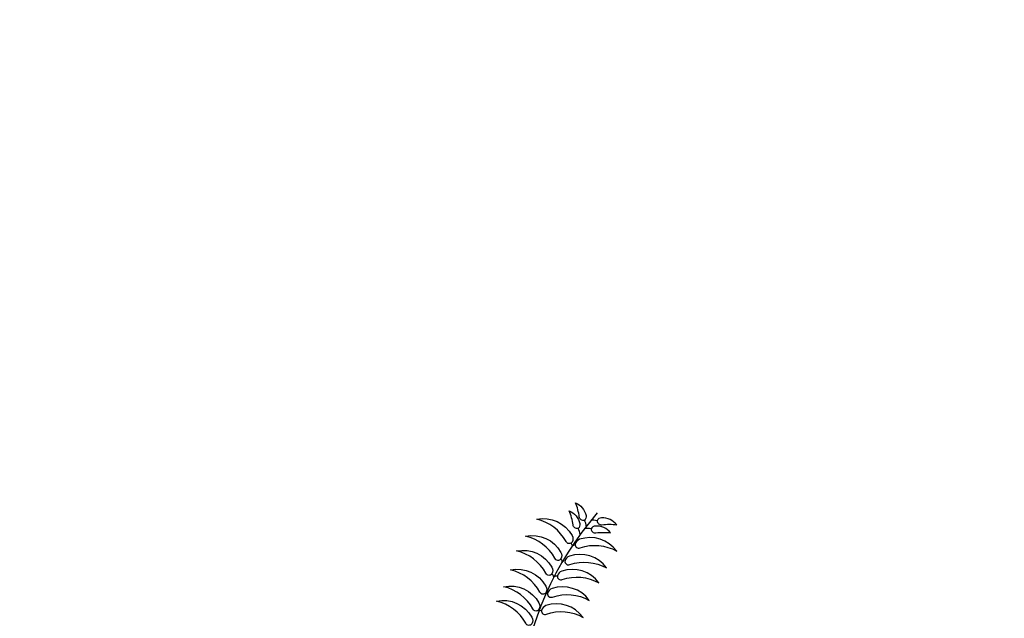
# Model space of a CAD drawing. Units: metres. Extents: x 180287 to 181903, y 1680092 to 1681714.
# Drawn here: x 181745 to 181748, y 1680379 to 1680381 of the extents above; entities that cross this region are included whole.
import ezdxf
from ezdxf.lldxf.tags import DXFTag

# ---------------------------------------------------------------- set-up
doc = ezdxf.new("R2010")
doc.units = ezdxf.units.M
doc.header["$LTSCALE"] = 0.05
doc.header["$MEASUREMENT"] = 0
doc.linetypes.add('LIN0', pattern=[0])
for name, color, linetype in [('g-faixas', 161, 'DASHED'), ('MODELO_ÁRVORE', 8, 'LIN0'), ('VEGET', 80, 'Continuous'), ('VEGET-I', 80, 'Continuous')]:
    doc.layers.add(name, color=color, linetype=linetype)
doc.layers.get('0').freeze()
tags = doc.linetypes.add('DASHED', pattern=[0.75, 0.5, -0.25]).pattern_tags.tags
tags[6:7] = [DXFTag(74, 4), DXFTag(75, 0), DXFTag(340, '0'), DXFTag(46, 1.0), DXFTag(50, 0.0), DXFTag(44, 0.0), DXFTag(45, 0.0)]
tags[4:5] = [DXFTag(74, 4), DXFTag(75, 0), DXFTag(340, '0'), DXFTag(46, 1.0), DXFTag(50, 0.0), DXFTag(44, 0.0), DXFTag(45, 0.0)]

# ---------------------------------------------------------------- blocks, each defined once
blk = doc.blocks.new('VEGET-04')
at = {"layer": 'VEGET'}
for points in [[(0.0582, 0.6983, -0.267298), (0.0551, 0.6883, -0.433788), (0.0451, 0.6953, 0.072899), (0.0375, 0.7231, -0.244266)], [(-0.038, 0.6907, -0.329965), (0.031, 0.659, -0.255249), (0.0311, 0.6462, -0.604197), (0.0192, 0.6474, 0.21371)], [(0.046, 0.6826, -0.267298), (0.0429, 0.6727, -0.433788), (0.0329, 0.6796, 0.072899), (0.0253, 0.7074, -0.244266)], [(0.0887, 0.6936, 0.267298), (0.0799, 0.688, 0.433788), (0.0893, 0.6801, -0.072899), (0.1181, 0.6801, 0.244266)], [(0.0768, 0.6776, 0.267298), (0.068, 0.672, 0.433788), (0.0774, 0.6642, -0.072899), (0.1062, 0.6642, 0.244266)], [(-0.0598, 0.6578, -0.329965), (0.0091, 0.6261, -0.255249), (0.0092, 0.6133, -0.604197), (-0.0026, 0.6145, 0.21371)], [(0.1181, 0.6286, 0.329965), (0.0457, 0.6516, 0.255249), (0.037, 0.6422, 0.604197), (0.0466, 0.6351, -0.21371)], [(-0.0774, 0.6288, -0.329965), (-0.0084, 0.597, -0.255249), (-0.0083, 0.5842, -0.604197), (-0.0201, 0.5854, 0.21371)], [(0.0983, 0.5957, 0.329965), (0.0259, 0.6187, 0.255249), (0.0172, 0.6093, 0.604197), (0.0267, 0.6022, -0.21371)], [(-0.0891, 0.5918, -0.329965), (-0.0201, 0.56, -0.255249), (-0.02, 0.5472, -0.604197), (-0.0319, 0.5484, 0.21371)], [(0.0834, 0.5666, 0.329965), (0.011, 0.5895, 0.255249), (0.0024, 0.5801, 0.604197), (0.0119, 0.5731, -0.21371)], [(-0.1027, 0.5591, -0.329965), (-0.0337, 0.5273, -0.255249), (-0.0336, 0.5145, -0.604197), (-0.0454, 0.5157, 0.21371)], [(0.0644, 0.5324, 0.329965), (-0.008, 0.5554, 0.255249), (-0.0167, 0.546, 0.604197), (-0.0072, 0.5389, -0.21371)], [(-0.1166, 0.531, -0.329965), (-0.0476, 0.4993, -0.255249), (-0.0475, 0.4865, -0.604197), (-0.0594, 0.4877, 0.21371)], [(0.0524, 0.4991, 0.329965), (-0.02, 0.5221, 0.255249), (-0.0287, 0.5127, 0.604197), (-0.0192, 0.5056, -0.21371)]]:
    blk.add_lwpolyline(points, format="xyb", close=True, dxfattribs=at)
at = {"layer": 'VEGET-I'}
for centre, radius, start, end in [((0.5514, 0.2934), 0.6245, 138.9762, 208.0633), ((0.0609, 0.6459), 0.0271, 74.8652, 102.9519), ((0.0318, 0.6746), 0.0271, 5.6437, 30.4748), ((0.0728, 0.6618), 0.0271, 74.8652, 101.1229), ((0.0196, 0.6589), 0.0271, 4.5971, 30.4748), ((0.012, 0.6318), 0.0208, 20.0813, 36.1042), ((0.0394, 0.6197), 0.0208, 96.7124, 112.4165), ((-0.0076, 0.6008), 0.0208, 20.0813, 36.5308), ((0.0199, 0.5887), 0.0208, 97.4204, 112.4165), ((-0.0241, 0.5708), 0.0208, 20.0813, 40.2871), ((0.005, 0.5595), 0.0208, 97.4204, 117.6262), ((-0.014, 0.5253), 0.0208, 97.4204, 107.24), ((-0.014, 0.5253), 0.0208, 97.4204, 107.24), ((-0.0359, 0.5338), 0.0208, 38.0854, 40.2871), ((-0.026, 0.492), 0.0208, 97.4204, 112.4165), ((-0.026, 0.492), 0.0208, 97.4204, 112.4165), ((-0.0494, 0.5011), 0.0208, 37.7719, 40.2871), ((-0.0494, 0.5011), 0.0208, 37.7719, 40.2871)]:
    blk.add_arc(centre, radius, start, end, dxfattribs=at)
blk = doc.blocks.new('A$C159E6A4C')
at = {"xscale": 3, "yscale": 3, "zscale": 3}
blk.add_blockref('VEGET-04', (0.5431, 0.5051, -101.346), dxfattribs=at)

msp = doc.modelspace()

# ---------------------------------------------------------------- linework, layer by layer
at = {"layer": 'g-faixas'}
for centre, radius, start, end in [((181350.6713, 1680754.8057, 3.1915), 531, 309.886674, 309.886674), ((181846.3573, 1680269.8011), 161.5, 127.311118, 162.420564)]:
    msp.add_arc(centre, radius, start, end, dxfattribs=at)

# ---------------------------------------------------------------- block references
at = {"layer": 'MODELO_ÁRVORE', "xscale": 0.3999999999941792, "yscale": 0.3999999999068677, "zscale": 0.4}
msp.add_blockref('A$C159E6A4C', (181746.4717, 1680378.397, 44.5908), dxfattribs=at)

doc.saveas('drawing.dxf')
